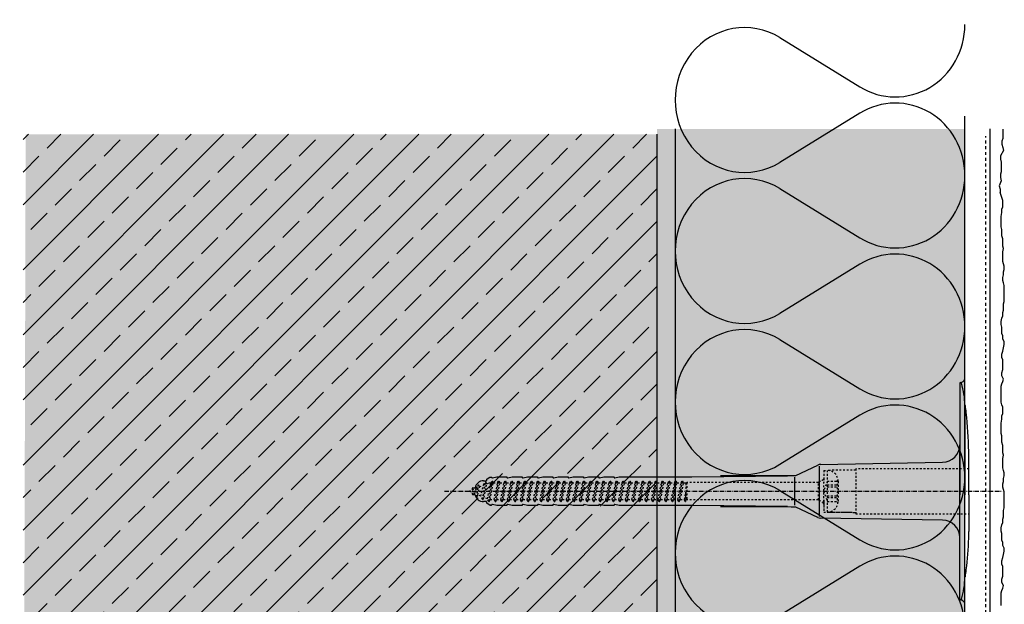
# Model space of a CAD drawing. Extents: x 1277 to 4112, y -11686 to -4513.
# Drawn here: x 1277 to 1548, y -11237 to -11075 of the extents above; entities that cross this region are included whole.
import ezdxf

# ---------------------------------------------------------------- set-up
doc = ezdxf.new("R2010")
doc.units = 0
doc.header["$LTSCALE"] = 0.1
for name, pattern in [('ACHSE', [18.5, 12, -3, 0.5, -3]), ('AUSGEZOGEN', [0]), ('MVS_STRICH', [48, 8, -8, 8, -8, 8, -8]), ('STRICHLINIE', [10, 5, -5]), ('STRICHLINIE2', [0.375, 0.25, -0.125])]:
    doc.linetypes.add(name, pattern=pattern)
for name, color, linetype in [('ACHSEN', 1, 'ACHSE'), ('Armierung', 6, 'Continuous'), ('BEMASSUNG', 1, 'AUSGEZOGEN'), ('Dämmstoff Miwo', 6, 'Continuous'), ('DÄMMUNG', 1, 'Continuous'), ('Putz', 6, 'Continuous'), ('Rohbau', 4, 'Continuous'), ('SCHRAFFUR', 7, 'Continuous'), ('SICHTBARE', 7, 'Continuous'), ('UNSICHTBARE', 1, 'STRICHLINIE')]:
    doc.layers.add(name, color=color, linetype=linetype)

# ---------------------------------------------------------------- blocks, each defined once
blk = doc.blocks.new('DAEMM')
at = {"layer": 'DÄMMUNG'}
for p, q in [((0.2065, 0.362), (0.0435, 0.638)), ((0.4565, 0.638), (0.2935, 0.362))]:
    blk.add_line(p, q, dxfattribs=at)
for centre, radius, start, end in [((0.25, 0.76), 0.2398, 329.435, 210.565), ((-0.0001, 0.2399), 0.2399, 270.0152, 30.5802), ((0.5001, 0.2399), 0.2399, 149.4198, 269.9848)]:
    blk.add_arc(centre, radius, start, end, dxfattribs=at)
blk = doc.blocks.new('A$C77E92DD5')
at = {"layer": 'ACHSEN', "color": 1, "linetype": 'ACHSE'}
blk.add_line((-142.19, 0), (11.74, 0), dxfattribs=at)
at = {"layer": 'SICHTBARE', "color": 1, "linetype": 'Continuous'}
for p, q in [((0, 29.72), (0, 12.79)), ((1.57, 23.62), (1.44, 23.67)), ((1.44, 23.67), (1.44, -1)), ((0, -12.79), (0, 12.79)), ((0, 12.79), (0, -1)), ((2.53, -1), (2.53, 9.08)), ((-45.24, 4.38), (-39.15, 7.22)), ((-38.77, 6.9), (-38.77, -6.98)), ((-38.38, 7.4), (-4.72, 7.99)), ((-131.42, 2.88), (-130.66, 2.88)), ((-130.66, 2.88), (-130.66, 2.99)), ((-130.42, 3.41), (-129.66, 3.84)), ((-129.66, 3.84), (-129.21, 3.84)), ((-129.66, 3.84), (-129.21, 3.84)), ((-128.98, 3.68), (-127.78, 3.96)), ((-127.78, 3.96), (-124.99, 3.96)), ((-124.99, 3.96), (-124.99, 3.86)), ((-124.76, 3.68), (-123.55, 3.96)), ((-123.55, 3.96), (-120.77, 3.96)), ((-120.77, 3.96), (-120.77, 3.86)), ((-120.53, 3.68), (-119.33, 3.96)), ((-119.33, 3.96), (-116.55, 3.96)), ((-116.55, 3.96), (-116.54, 3.86)), ((-116.31, 3.68), (-115.1, 3.96)), ((-115.1, 3.96), (-112.32, 3.96)), ((-112.32, 3.96), (-112.32, 3.86)), ((-112.08, 3.68), (-110.88, 3.96)), ((-110.88, 3.96), (-108.1, 3.96)), ((-108.1, 3.96), (-108.1, 3.86)), ((-107.86, 3.68), (-106.66, 3.96)), ((-106.79, 2.3), (-107.25, 2.75)), ((-106.66, 3.96), (-105.65, 3.96)), ((-105.65, 3.96), (-103.87, 3.96)), ((-105.65, 3.96), (-105.65, 3.96)), ((-103.87, 3.96), (-103.87, 3.86)), ((-103.64, 3.68), (-102.43, 3.96)), ((-102.43, 3.96), (-99.65, 3.96)), ((-99.65, 3.96), (-99.65, 3.86)), ((-99.41, 3.68), (-98.21, 3.96)), ((-98.21, 3.96), (-95.43, 3.96)), ((-95.43, 3.96), (-95.42, 3.86)), ((-95.19, 3.68), (-93.98, 3.96)), ((-93.98, 3.96), (-73.92, 3.96)), ((-73.92, 3.96), (-47.52, 4.2)), ((-47.52, 4.2), (-66.05, 4.2)), ((-45.64, 3.91), (-45.64, -3.87)), ((-134.5, 0.43), (-134.5, 0.82)), ((-134.35, 0.96), (-133.78, 0.96)), ((-133.59, 0.81), (-133.77, 0.99)), ((-103.26, 2.3), (-103.51, 2.55)), ((-99.72, 2.3), (-99.78, 2.35)), ((-134.5, -0.82), (-134.5, -0.43)), ((-133.78, -0.96), (-134.35, -0.96)), ((0, -14.79), (0, -1)), ((1.44, -23.67), (1.44, -1)), ((2.53, -1), (2.53, -11.08)), ((-130.66, -2.88), (-131.42, -2.88)), ((-130.66, -2.99), (-130.66, -2.88)), ((-129.66, -3.84), (-130.42, -3.41)), ((-129.66, -3.84), (-129.21, -3.84)), ((-129.21, -3.84), (-129.66, -3.84)), ((-127.78, -3.96), (-128.98, -3.68)), ((-124.99, -3.96), (-127.78, -3.96)), ((-124.99, -3.86), (-124.99, -3.96)), ((-123.55, -3.96), (-124.76, -3.68)), ((-120.77, -3.96), (-123.55, -3.96)), ((-120.77, -3.86), (-120.77, -3.96)), ((-119.33, -3.96), (-120.53, -3.68)), ((-116.55, -3.96), (-119.33, -3.96)), ((-116.54, -3.86), (-116.55, -3.96)), ((-115.1, -3.96), (-116.31, -3.68)), ((-112.32, -3.96), (-115.1, -3.96)), ((-112.32, -3.86), (-112.32, -3.96)), ((-110.88, -3.96), (-112.08, -3.68)), ((-108.1, -3.96), (-110.88, -3.96)), ((-108.1, -3.86), (-108.1, -3.96)), ((-106.66, -3.96), (-107.86, -3.68)), ((-105.65, -3.96), (-106.66, -3.96)), ((-103.87, -3.96), (-105.65, -3.96)), ((-105.65, -3.96), (-105.65, -3.96)), ((-103.87, -3.86), (-103.87, -3.96)), ((-102.43, -3.96), (-103.64, -3.68)), ((-99.65, -3.96), (-102.43, -3.96)), ((-99.65, -3.86), (-99.65, -3.96)), ((-98.21, -3.96), (-99.41, -3.68)), ((-95.43, -3.96), (-98.21, -3.96)), ((-95.42, -3.86), (-95.43, -3.96)), ((-93.98, -3.96), (-95.19, -3.68)), ((-73.92, -3.96), (-93.98, -3.96)), ((-47.52, -4.2), (-73.92, -3.96)), ((-66.05, -4.2), (-47.52, -4.2)), ((-39.15, -7.22), (-45.24, -4.38)), ((-4.72, -7.99), (-38.38, -7.4)), ((0, -29.72), (0, -14.79)), ((1.57, -23.62), (1.44, -23.67))]:
    blk.add_line(p, q, dxfattribs=at)
for centre, radius, start, end in [((0.25, 29.72), 0.25, 17.0383, 178.0994), ((-0.39, 32.09), 2.22, 286.8171, 325.4868), ((0.38, 29.72), 0.384, 178.0994, 180), ((-20.16, 23.46), 21.6, 0.6383, 17.0383), ((-92.03, 10.18), 94.56, 6.9976, 8.1712), ((-114.81, 8.86), 117.34, 1.0436, 6.2808), ((-4.8, 12.79), 4.8, 271, 0), ((-92.03, 9.08), 94.56, 0, 1.1634), ((-38.34, 5.48), 1.92, 91, 115), ((-131.42, 0.48), 2.4, 90, 168.463), ((-130.18, 2.99), 0.48, 120, 180), ((-129.02, 3.86), 0.192, 187.3299, 283.2), ((-124.8, 3.86), 0.192, 181, 283.2), ((-120.58, 3.86), 0.192, 181, 283.2), ((-116.35, 3.86), 0.192, 181, 283.2), ((-112.13, 3.86), 0.192, 181, 283.2), ((-107.9, 3.86), 0.192, 181, 283.2), ((-103.68, 3.86), 0.192, 181, 283.2), ((-99.46, 3.86), 0.192, 181, 283.2), ((-95.23, 3.86), 0.192, 181, 283.2), ((-65.93, 1193.88), 1189.68, 269.99407, 270.99641), ((-134.35, 0.82), 0.144, 90, 180), ((-134.35, -0.82), 0.144, 180, 270), ((-131.42, -0.48), 2.4, 191.537, 270), ((-130.18, -2.99), 0.48, 180, 240), ((-129.02, -3.86), 0.192, 76.8, 172.6701), ((-124.8, -3.86), 0.192, 76.8, 179), ((-120.58, -3.86), 0.192, 76.8, 179), ((-116.35, -3.86), 0.192, 76.8, 179), ((-112.13, -3.86), 0.192, 76.8, 179), ((-107.9, -3.86), 0.192, 76.8, 179), ((-103.68, -3.86), 0.192, 76.8, 179), ((-99.46, -3.86), 0.192, 76.8, 179), ((-95.23, -3.86), 0.192, 76.8, 179), ((-65.93, -1193.88), 1189.68, 89.00359, 90.00593), ((-38.34, -5.48), 1.92, 245, 269), ((-4.8, -12.79), 4.8, 0, 89), ((-75.23, -11.26), 77.76, 352.2821, 358.7159), ((-92.03, -11.08), 94.56, 358.8366, 0), ((-92.03, -10.18), 94.56, 351.8288, 353.0024), ((-20.16, -23.46), 21.6, 342.9617, 359.3617), ((0.38, -29.72), 0.384, 180, 181.9006), ((0.25, -29.72), 0.25, 181.9006, 342.9617), ((-0.42, -32.09), 2.22, 34.5132, 73.1829)]:
    blk.add_arc(centre, radius, start, end, dxfattribs=at)
for points in [[(-129.66, 3.84), (-129.66, 3.84), (-129.66, 3.84), (-129.66, 3.84)], [(-129.21, 3.84), (-129.21, 3.84), (-129.21, 3.84), (-129.21, 3.84)], [(-129.66, -3.84), (-129.66, -3.84), (-129.66, -3.84), (-129.66, -3.84)], [(-129.21, -3.84), (-129.21, -3.84), (-129.21, -3.84), (-129.21, -3.84)]]:
    blk.add_open_spline(points, degree=3, dxfattribs=at)
at = {"layer": 'UNSICHTBARE', "color": 2, "linetype": 'STRICHLINIE'}
for p, q in [((-37.54, 5.75), (-37.54, 2.9)), ((-37.54, 5.75), (-36.54, 5.75)), ((-28.68, 5.84), (-36.54, 5.75)), ((-36.54, 5.75), (-36.54, -5.75)), ((2.53, 6.2), (-28.68, 6.2)), ((-28.68, 6.2), (-28.68, -6.2)), ((-130, -2.8), (-129.09, 2.8)), ((-129.9, -2.8), (-128.99, 2.8)), ((-129.38, 2.3), (-129.09, 2.8)), ((-129.09, 2.8), (-128.99, 2.8)), ((-128.7, 2.3), (-128.99, 2.8)), ((-128.19, -2.8), (-127.28, 2.8)), ((-128.09, -2.8), (-127.18, 2.8)), ((-127.57, 2.3), (-127.28, 2.8)), ((-127.28, 2.8), (-127.18, 2.8)), ((-126.89, 2.3), (-127.18, 2.8)), ((-126.38, -2.8), (-125.47, 2.8)), ((-126.28, -2.8), (-125.37, 2.8)), ((-125.76, 2.3), (-125.47, 2.8)), ((-125.47, 2.8), (-125.37, 2.8)), ((-125.08, 2.3), (-125.37, 2.8)), ((-124.57, -2.8), (-123.66, 2.8)), ((-124.47, -2.8), (-123.56, 2.8)), ((-123.95, 2.3), (-123.66, 2.8)), ((-123.66, 2.8), (-123.56, 2.8)), ((-123.27, 2.3), (-123.56, 2.8)), ((-122.76, -2.8), (-121.85, 2.8)), ((-122.66, -2.8), (-121.75, 2.8)), ((-122.14, 2.3), (-121.85, 2.8)), ((-121.85, 2.8), (-121.75, 2.8)), ((-121.46, 2.3), (-121.75, 2.8)), ((-120.95, -2.8), (-120.04, 2.8)), ((-120.85, -2.8), (-119.94, 2.8)), ((-120.33, 2.3), (-120.04, 2.8)), ((-120.04, 2.8), (-119.94, 2.8)), ((-119.65, 2.3), (-119.94, 2.8)), ((-119.14, -2.8), (-118.23, 2.8)), ((-119.04, -2.8), (-118.13, 2.8)), ((-118.52, 2.3), (-118.23, 2.8)), ((-118.23, 2.8), (-118.13, 2.8)), ((-117.84, 2.3), (-118.13, 2.8)), ((-117.33, -2.8), (-116.42, 2.8)), ((-117.23, -2.8), (-116.32, 2.8)), ((-116.71, 2.3), (-116.42, 2.8)), ((-116.42, 2.8), (-116.32, 2.8)), ((-116.03, 2.3), (-116.32, 2.8)), ((-115.52, -2.8), (-114.61, 2.8)), ((-115.42, -2.8), (-114.51, 2.8)), ((-114.9, 2.3), (-114.61, 2.8)), ((-114.61, 2.8), (-114.51, 2.8)), ((-114.22, 2.3), (-114.51, 2.8)), ((-113.71, -2.8), (-112.8, 2.8)), ((-113.61, -2.8), (-112.7, 2.8)), ((-113.09, 2.3), (-112.8, 2.8)), ((-112.8, 2.8), (-112.7, 2.8)), ((-112.41, 2.3), (-112.7, 2.8)), ((-111.9, -2.8), (-110.99, 2.8)), ((-111.8, -2.8), (-110.89, 2.8)), ((-111.28, 2.3), (-110.99, 2.8)), ((-110.99, 2.8), (-110.89, 2.8)), ((-110.6, 2.3), (-110.89, 2.8)), ((-110.09, -2.8), (-109.18, 2.8)), ((-109.99, -2.8), (-109.08, 2.8)), ((-109.47, 2.3), (-109.18, 2.8)), ((-109.18, 2.8), (-109.08, 2.8)), ((-108.79, 2.3), (-109.08, 2.8)), ((-108.28, -2.8), (-107.37, 2.8)), ((-108.18, -2.8), (-107.27, 2.8)), ((-107.66, 2.3), (-107.37, 2.8)), ((-107.37, 2.8), (-107.27, 2.8)), ((-106.98, 2.3), (-107.27, 2.8)), ((-106.47, -2.8), (-105.56, 2.8)), ((-106.37, -2.8), (-105.46, 2.8)), ((-105.85, 2.3), (-105.56, 2.8)), ((-105.56, 2.8), (-105.46, 2.8)), ((-105.17, 2.3), (-105.46, 2.8)), ((-104.66, -2.8), (-103.75, 2.8)), ((-104.56, -2.8), (-103.65, 2.8)), ((-104.04, 2.3), (-103.75, 2.8)), ((-103.75, 2.8), (-103.65, 2.8)), ((-103.36, 2.3), (-103.65, 2.8)), ((-102.85, -2.8), (-101.94, 2.8)), ((-102.75, -2.8), (-101.84, 2.8)), ((-102.23, 2.3), (-101.94, 2.8)), ((-101.94, 2.8), (-101.84, 2.8)), ((-101.55, 2.3), (-101.84, 2.8)), ((-101.04, -2.8), (-100.13, 2.8)), ((-100.94, -2.8), (-100.03, 2.8)), ((-100.42, 2.3), (-100.13, 2.8)), ((-100.13, 2.8), (-100.03, 2.8)), ((-99.74, 2.3), (-100.03, 2.8)), ((-99.23, -2.8), (-98.32, 2.8)), ((-99.13, -2.8), (-98.22, 2.8)), ((-98.61, 2.3), (-98.32, 2.8)), ((-98.32, 2.8), (-98.22, 2.8)), ((-97.93, 2.3), (-98.22, 2.8)), ((-97.42, -2.8), (-96.51, 2.8)), ((-97.32, -2.8), (-96.41, 2.8)), ((-96.8, 2.3), (-96.51, 2.8)), ((-96.51, 2.8), (-96.41, 2.8)), ((-96.12, 2.3), (-96.41, 2.8)), ((-95.61, -2.8), (-94.7, 2.8)), ((-95.51, -2.8), (-94.6, 2.8)), ((-94.99, 2.3), (-94.7, 2.8)), ((-94.7, 2.8), (-94.6, 2.8)), ((-94.31, 2.3), (-94.6, 2.8)), ((-93.8, -2.8), (-92.89, 2.8)), ((-93.7, -2.8), (-92.79, 2.8)), ((-93.18, 2.3), (-92.89, 2.8)), ((-92.89, 2.8), (-92.79, 2.8)), ((-92.5, 2.3), (-92.79, 2.8)), ((-91.99, -2.8), (-91.08, 2.8)), ((-91.89, -2.8), (-90.98, 2.8)), ((-91.37, 2.3), (-91.08, 2.8)), ((-91.08, 2.8), (-90.98, 2.8)), ((-90.69, 2.3), (-90.98, 2.8)), ((-90.18, -2.8), (-89.27, 2.8)), ((-90.08, -2.8), (-89.17, 2.8)), ((-89.56, 2.3), (-89.27, 2.8)), ((-89.27, 2.8), (-89.17, 2.8)), ((-88.88, 2.3), (-89.17, 2.8)), ((-88.37, -2.8), (-87.46, 2.8)), ((-88.27, -2.8), (-87.36, 2.8)), ((-87.75, 2.3), (-87.46, 2.8)), ((-87.46, 2.8), (-87.36, 2.8)), ((-87.07, 2.3), (-87.36, 2.8)), ((-86.56, -2.8), (-85.65, 2.8)), ((-86.46, -2.8), (-85.55, 2.8)), ((-85.94, 2.3), (-85.65, 2.8)), ((-85.65, 2.8), (-85.55, 2.8)), ((-85.26, 2.3), (-85.55, 2.8)), ((-84.75, -2.8), (-83.84, 2.8)), ((-84.65, -2.8), (-83.74, 2.8)), ((-84.13, 2.3), (-83.84, 2.8)), ((-83.84, 2.8), (-83.74, 2.8)), ((-83.45, 2.3), (-83.74, 2.8)), ((-82.94, -2.8), (-82.03, 2.8)), ((-82.84, -2.8), (-81.93, 2.8)), ((-82.32, 2.3), (-82.03, 2.8)), ((-82.03, 2.8), (-81.93, 2.8)), ((-81.64, 2.3), (-81.93, 2.8)), ((-81.13, -2.8), (-80.22, 2.8)), ((-81.03, -2.8), (-80.12, 2.8)), ((-80.51, 2.3), (-80.22, 2.8)), ((-80.22, 2.8), (-80.12, 2.8)), ((-79.83, 2.3), (-80.12, 2.8)), ((-79.32, -2.8), (-78.41, 2.8)), ((-79.22, -2.8), (-78.31, 2.8)), ((-78.7, 2.3), (-78.41, 2.8)), ((-78.41, 2.8), (-78.31, 2.8)), ((-78.02, 2.3), (-78.31, 2.8)), ((-77.51, -2.8), (-76.6, 2.8)), ((-77.41, -2.8), (-76.5, 2.8)), ((-76.89, 2.3), (-76.6, 2.8)), ((-76.6, 2.8), (-76.5, 2.8)), ((-76.21, 2.3), (-76.5, 2.8)), ((-37.54, 3.25), (-39.01, 2.4)), ((-36.54, 2.8), (-37.56, 0)), ((-37.54, 4.71), (-37.54, 3.55)), ((-37.54, 3.55), (-37.54, 2.4)), ((-37.54, -2.9), (-37.54, 2.9)), ((-36.54, 2.8), (-36.54, -2.8)), ((-36.54, 2.8), (-33.79, 2.8)), ((-33.79, 3.05), (-33.79, -3.05)), ((-33.79, 3.05), (-33.55, 3.05)), ((-33.54, 2.75), (-33.54, -2.75)), ((-135.54, 0), (-133.42, 0.88)), ((-133.88, -0.69), (-135.54, 0)), ((-133.88, -0.69), (-133.42, 0.88)), ((-133.42, 0.88), (-132.92, 1.74)), ((-133.37, -1.56), (-132.92, 1.74)), ((-133.27, -1.56), (-132.82, 1.74)), ((-132.99, -1.06), (-132.53, 1.24)), ((-132.92, 1.74), (-132.82, 1.74)), ((-132.53, 1.24), (-132.82, 1.74)), ((-132.53, 1.24), (-131.45, 1.69)), ((-132.2, -1.38), (-131.45, 1.69)), ((-131.7, -2.25), (-130.95, 2.56)), ((-131.6, -2.25), (-130.85, 2.56)), ((-131.45, 1.69), (-130.95, 2.56)), ((-131.31, -1.75), (-130.56, 2.06)), ((-130.95, 2.56), (-130.85, 2.56)), ((-130.56, 2.06), (-130.85, 2.56)), ((-130.56, 2.06), (-129.98, 2.3)), ((-130.38, -2.13), (-129.38, 2.3)), ((-129.98, 2.3), (-129.38, 2.3)), ((-129.61, -2.3), (-128.7, 2.3)), ((-128.7, 2.3), (-127.57, 2.3)), ((-128.48, -2.3), (-127.57, 2.3)), ((-127.8, -2.3), (-126.89, 2.3)), ((-126.89, 2.3), (-125.76, 2.3)), ((-126.67, -2.3), (-125.76, 2.3)), ((-125.99, -2.3), (-125.08, 2.3)), ((-125.08, 2.3), (-123.95, 2.3)), ((-124.86, -2.3), (-123.95, 2.3)), ((-124.18, -2.3), (-123.27, 2.3)), ((-123.27, 2.3), (-122.14, 2.3)), ((-123.05, -2.3), (-122.14, 2.3)), ((-122.37, -2.3), (-121.46, 2.3)), ((-121.46, 2.3), (-120.33, 2.3)), ((-121.24, -2.3), (-120.33, 2.3)), ((-120.56, -2.3), (-119.65, 2.3)), ((-119.65, 2.3), (-118.52, 2.3)), ((-119.43, -2.3), (-118.52, 2.3)), ((-118.75, -2.3), (-117.84, 2.3)), ((-117.84, 2.3), (-116.71, 2.3)), ((-117.62, -2.3), (-116.71, 2.3)), ((-116.94, -2.3), (-116.03, 2.3)), ((-116.03, 2.3), (-114.9, 2.3)), ((-115.81, -2.3), (-114.9, 2.3)), ((-115.13, -2.3), (-114.22, 2.3)), ((-114.22, 2.3), (-113.09, 2.3)), ((-114, -2.3), (-113.09, 2.3)), ((-113.32, -2.3), (-112.41, 2.3)), ((-112.41, 2.3), (-111.28, 2.3)), ((-112.19, -2.3), (-111.28, 2.3)), ((-111.51, -2.3), (-110.6, 2.3)), ((-110.6, 2.3), (-109.47, 2.3)), ((-110.38, -2.3), (-109.47, 2.3)), ((-109.7, -2.3), (-108.79, 2.3)), ((-108.79, 2.3), (-107.66, 2.3)), ((-108.57, -2.3), (-107.66, 2.3)), ((-107.89, -2.3), (-106.98, 2.3)), ((-106.98, 2.3), (-105.85, 2.3)), ((-106.76, -2.3), (-105.85, 2.3)), ((-106.08, -2.3), (-105.17, 2.3)), ((-105.17, 2.3), (-104.04, 2.3)), ((-104.95, -2.3), (-104.04, 2.3)), ((-104.27, -2.3), (-103.36, 2.3)), ((-103.36, 2.3), (-102.23, 2.3)), ((-103.14, -2.3), (-102.23, 2.3)), ((-102.46, -2.3), (-101.55, 2.3)), ((-101.55, 2.3), (-100.42, 2.3)), ((-101.33, -2.3), (-100.42, 2.3)), ((-100.65, -2.3), (-99.74, 2.3)), ((-99.74, 2.3), (-98.61, 2.3)), ((-99.52, -2.3), (-98.61, 2.3)), ((-98.84, -2.3), (-97.93, 2.3)), ((-97.93, 2.3), (-96.8, 2.3)), ((-97.71, -2.3), (-96.8, 2.3)), ((-97.03, -2.3), (-96.12, 2.3)), ((-96.12, 2.3), (-94.99, 2.3)), ((-95.9, -2.3), (-94.99, 2.3)), ((-95.22, -2.3), (-94.31, 2.3)), ((-94.31, 2.3), (-93.18, 2.3)), ((-94.09, -2.3), (-93.18, 2.3)), ((-93.41, -2.3), (-92.5, 2.3)), ((-92.5, 2.3), (-91.37, 2.3)), ((-92.28, -2.3), (-91.37, 2.3)), ((-91.6, -2.3), (-90.69, 2.3)), ((-90.69, 2.3), (-89.56, 2.3)), ((-90.47, -2.3), (-89.56, 2.3)), ((-89.79, -2.3), (-88.88, 2.3)), ((-88.88, 2.3), (-87.75, 2.3)), ((-88.66, -2.3), (-87.75, 2.3)), ((-87.98, -2.3), (-87.07, 2.3)), ((-87.07, 2.3), (-85.94, 2.3)), ((-86.85, -2.3), (-85.94, 2.3)), ((-86.17, -2.3), (-85.26, 2.3)), ((-85.26, 2.3), (-84.13, 2.3)), ((-85.04, -2.3), (-84.13, 2.3)), ((-84.36, -2.3), (-83.45, 2.3)), ((-83.45, 2.3), (-82.32, 2.3)), ((-83.23, -2.3), (-82.32, 2.3)), ((-82.55, -2.3), (-81.64, 2.3)), ((-81.64, 2.3), (-80.51, 2.3)), ((-81.42, -2.3), (-80.51, 2.3)), ((-80.74, -2.3), (-79.83, 2.3)), ((-79.83, 2.3), (-78.7, 2.3)), ((-79.61, -2.3), (-78.7, 2.3)), ((-78.93, -2.3), (-78.02, 2.3)), ((-78.02, 2.3), (-76.89, 2.3)), ((-77.8, -2.3), (-76.89, 2.3)), ((-77.12, -2.3), (-76.21, 2.3)), ((-76.21, 2.3), (-75.54, 2.3)), ((-75.54, 2.3), (-75.36, 2.4)), ((-75.54, -2.3), (-75.54, 2.3)), ((-75.36, 2.4), (-75.36, -2.4)), ((-39.01, 2.4), (-75.36, 2.4)), ((-39.01, -2.4), (-39.01, 2.4)), ((-37.56, 0), (-36.54, -2.8)), ((-36.54, 1.75), (-33.79, 1.75)), ((-36.54, 1.25), (-33.79, 1.25)), ((-133.37, -1.56), (-133.88, -0.69)), ((-133.37, -1.56), (-133.27, -1.56)), ((-133.27, -1.56), (-132.99, -1.06)), ((-132.2, -1.38), (-132.99, -1.06)), ((-131.7, -2.25), (-132.2, -1.38)), ((-131.7, -2.25), (-131.6, -2.25)), ((-131.6, -2.25), (-131.31, -1.75)), ((-130.38, -2.13), (-131.31, -1.75)), ((-130, -2.8), (-130.38, -2.13)), ((-129.9, -2.8), (-129.61, -2.3)), ((-129.61, -2.3), (-128.48, -2.3)), ((-128.19, -2.8), (-128.48, -2.3)), ((-128.09, -2.8), (-127.8, -2.3)), ((-127.8, -2.3), (-126.67, -2.3)), ((-126.38, -2.8), (-126.67, -2.3)), ((-126.28, -2.8), (-125.99, -2.3)), ((-125.99, -2.3), (-124.86, -2.3)), ((-124.57, -2.8), (-124.86, -2.3)), ((-124.47, -2.8), (-124.18, -2.3)), ((-124.18, -2.3), (-123.05, -2.3)), ((-122.76, -2.8), (-123.05, -2.3)), ((-122.66, -2.8), (-122.37, -2.3)), ((-122.37, -2.3), (-121.24, -2.3)), ((-120.95, -2.8), (-121.24, -2.3)), ((-120.85, -2.8), (-120.56, -2.3)), ((-120.56, -2.3), (-119.43, -2.3)), ((-119.14, -2.8), (-119.43, -2.3)), ((-119.04, -2.8), (-118.75, -2.3)), ((-118.75, -2.3), (-117.62, -2.3)), ((-117.33, -2.8), (-117.62, -2.3)), ((-117.23, -2.8), (-116.94, -2.3)), ((-116.94, -2.3), (-115.81, -2.3)), ((-115.52, -2.8), (-115.81, -2.3)), ((-115.42, -2.8), (-115.13, -2.3)), ((-115.13, -2.3), (-114, -2.3)), ((-113.71, -2.8), (-114, -2.3)), ((-113.61, -2.8), (-113.32, -2.3)), ((-113.32, -2.3), (-112.19, -2.3)), ((-111.9, -2.8), (-112.19, -2.3)), ((-111.8, -2.8), (-111.51, -2.3)), ((-111.51, -2.3), (-110.38, -2.3)), ((-110.09, -2.8), (-110.38, -2.3)), ((-109.99, -2.8), (-109.7, -2.3)), ((-109.7, -2.3), (-108.57, -2.3)), ((-108.28, -2.8), (-108.57, -2.3)), ((-108.18, -2.8), (-107.89, -2.3)), ((-107.89, -2.3), (-106.76, -2.3)), ((-106.47, -2.8), (-106.76, -2.3)), ((-106.37, -2.8), (-106.08, -2.3)), ((-106.08, -2.3), (-104.95, -2.3)), ((-104.66, -2.8), (-104.95, -2.3)), ((-104.56, -2.8), (-104.27, -2.3)), ((-104.27, -2.3), (-103.14, -2.3)), ((-102.85, -2.8), (-103.14, -2.3)), ((-102.75, -2.8), (-102.46, -2.3)), ((-102.46, -2.3), (-101.33, -2.3)), ((-101.04, -2.8), (-101.33, -2.3)), ((-100.94, -2.8), (-100.65, -2.3)), ((-100.65, -2.3), (-99.52, -2.3)), ((-99.23, -2.8), (-99.52, -2.3)), ((-99.13, -2.8), (-98.84, -2.3)), ((-98.84, -2.3), (-97.71, -2.3)), ((-97.42, -2.8), (-97.71, -2.3)), ((-97.32, -2.8), (-97.03, -2.3)), ((-97.03, -2.3), (-95.9, -2.3)), ((-95.61, -2.8), (-95.9, -2.3)), ((-95.51, -2.8), (-95.22, -2.3)), ((-95.22, -2.3), (-94.09, -2.3)), ((-93.8, -2.8), (-94.09, -2.3)), ((-93.7, -2.8), (-93.41, -2.3)), ((-93.41, -2.3), (-92.28, -2.3)), ((-91.99, -2.8), (-92.28, -2.3)), ((-91.89, -2.8), (-91.6, -2.3)), ((-91.6, -2.3), (-90.47, -2.3)), ((-90.18, -2.8), (-90.47, -2.3)), ((-90.08, -2.8), (-89.79, -2.3)), ((-89.79, -2.3), (-88.66, -2.3)), ((-88.37, -2.8), (-88.66, -2.3)), ((-88.27, -2.8), (-87.98, -2.3)), ((-87.98, -2.3), (-86.85, -2.3)), ((-86.56, -2.8), (-86.85, -2.3)), ((-86.46, -2.8), (-86.17, -2.3)), ((-86.17, -2.3), (-85.04, -2.3)), ((-84.75, -2.8), (-85.04, -2.3)), ((-84.65, -2.8), (-84.36, -2.3)), ((-84.36, -2.3), (-83.23, -2.3)), ((-82.94, -2.8), (-83.23, -2.3)), ((-82.84, -2.8), (-82.55, -2.3)), ((-82.55, -2.3), (-81.42, -2.3)), ((-81.13, -2.8), (-81.42, -2.3)), ((-81.03, -2.8), (-80.74, -2.3)), ((-80.74, -2.3), (-79.61, -2.3)), ((-79.32, -2.8), (-79.61, -2.3)), ((-79.22, -2.8), (-78.93, -2.3)), ((-78.93, -2.3), (-77.8, -2.3)), ((-77.51, -2.8), (-77.8, -2.3)), ((-77.41, -2.8), (-77.12, -2.3)), ((-77.12, -2.3), (-75.99, -2.3)), ((-75.99, -2.3), (-75.54, -0.01)), ((-75.7, -2.8), (-75.99, -2.3)), ((-75.7, -2.8), (-75.54, -0.01)), ((-75.6, -2.8), (-75.54, -0.01)), ((-75.6, -2.8), (-75.54, -2.3)), ((-75.36, -2.4), (-75.54, -2.3)), ((-39.01, -2.4), (-75.36, -2.4)), ((-37.54, -3.25), (-39.01, -2.4)), ((-37.54, -2.4), (-37.54, -3.55)), ((-36.54, -1.25), (-33.79, -1.25)), ((-36.54, -1.75), (-33.79, -1.75)), ((-130, -2.8), (-129.9, -2.8)), ((-128.19, -2.8), (-128.09, -2.8)), ((-126.38, -2.8), (-126.28, -2.8)), ((-124.57, -2.8), (-124.47, -2.8)), ((-122.76, -2.8), (-122.66, -2.8)), ((-120.95, -2.8), (-120.85, -2.8)), ((-119.14, -2.8), (-119.04, -2.8)), ((-117.33, -2.8), (-117.23, -2.8)), ((-115.52, -2.8), (-115.42, -2.8)), ((-113.71, -2.8), (-113.61, -2.8)), ((-111.9, -2.8), (-111.8, -2.8)), ((-110.09, -2.8), (-109.99, -2.8)), ((-108.28, -2.8), (-108.18, -2.8)), ((-106.47, -2.8), (-106.37, -2.8)), ((-104.66, -2.8), (-104.56, -2.8)), ((-102.85, -2.8), (-102.75, -2.8)), ((-101.04, -2.8), (-100.94, -2.8)), ((-99.23, -2.8), (-99.13, -2.8)), ((-97.42, -2.8), (-97.32, -2.8)), ((-95.61, -2.8), (-95.51, -2.8)), ((-93.8, -2.8), (-93.7, -2.8)), ((-91.99, -2.8), (-91.89, -2.8)), ((-90.18, -2.8), (-90.08, -2.8)), ((-88.37, -2.8), (-88.27, -2.8)), ((-86.56, -2.8), (-86.46, -2.8)), ((-84.75, -2.8), (-84.65, -2.8)), ((-82.94, -2.8), (-82.84, -2.8)), ((-81.13, -2.8), (-81.03, -2.8)), ((-79.32, -2.8), (-79.22, -2.8)), ((-77.51, -2.8), (-77.41, -2.8)), ((-75.7, -2.8), (-75.6, -2.8)), ((-37.54, -2.9), (-37.54, -5.75)), ((-37.54, -3.55), (-37.54, -4.71)), ((-36.54, -2.8), (-33.79, -2.8)), ((-33.79, -3.05), (-33.55, -3.05)), ((-37.54, -5.75), (-36.54, -5.75)), ((-28.68, -6.2), (2.53, -6.2))]:
    blk.add_line(p, q, dxfattribs=at)
at = {"layer": 'UNSICHTBARE', "color": 2, "linetype": 'STRICHLINIE2'}
blk.add_line((-36.54, -5.75), (-28.68, -5.84), dxfattribs=at)
at = {"layer": 'UNSICHTBARE', "color": 2, "linetype": 'STRICHLINIE'}
for centre, radius, start, end in [((-36.54, 2.75), 3, 0, 90), ((-38.02, 3.55), 0.48, 270, 0), ((-38.02, -3.55), 0.48, 0, 90), ((-36.54, -2.75), 3, 270, 0)]:
    blk.add_arc(centre, radius, start, end, dxfattribs=at)

msp = doc.modelspace()

# ---------------------------------------------------------------- hatches: boundary and pattern name
at = {"layer": 'SCHRAFFUR', "linetype": 'Continuous'}
h = msp.add_hatch(dxfattribs=at)
h.set_pattern_fill('HEX', color=252, scale=0.23, style=0)
h.set_pattern_definition([(0, (-2e-13, -728.1495), (0, 1.2648301), [0.73025, -1.4605]), (120, (-2e-13, -728.1495), (-1.095375, -0.63241505), [0.73025, -1.4605]), (60, (0.7302, -728.1495), (-1.095375, 0.63241505), [0.73025, -1.4605])])
h.paths.add_polyline_path([(1452.53, -11368.39), (1457.53, -11368.39), (1457.53, -11105.51), (1452.53, -11105.51)])
h.paths.add_polyline_path([(1457.53, -11393.39), (1452.53, -11393.39), (1452.53, -11653.31), (1457.53, -11653.31)])
at = {"layer": 'SCHRAFFUR', "linetype": 'AUSGEZOGEN', "true_color": 0xedfee1}
h = msp.add_hatch(color=7, dxfattribs=at)
h.dxf.hatch_style = 1
h.paths.add_polyline_path([(1537.53, -11368.39), (1457.53, -11368.39), (1457.53, -11105.51), (1537.53, -11105.51)])
at = {"layer": 'SCHRAFFUR', "linetype": 'Continuous'}
h = msp.add_hatch(color=254, dxfattribs=at)
h.dxf.hatch_style = 1
h.paths.add_polyline_path([(1277.53, -11373.41), (1452.53, -11373.41), (1452.53, -11107.01), (1278.27, -11107.01)])
h.paths.add_polyline_path([(1277.53, -11388.41), (1452.53, -11388.41), (1452.53, -11654.81), (1276.62, -11654.81)])
at = {"layer": 'SCHRAFFUR', "lineweight": -3}
h = msp.add_hatch(dxfattribs=at)
h.set_pattern_fill('ANSI33', color=3, scale=2, style=0)
h.set_pattern_definition([(45, (-2e-13, -729.65), (-8.980256, 8.980256), []), (45, (8.98, -729.65), (-8.980256, 8.980256), [6.35, -3.175])])
h.paths.add_polyline_path([(1452.53, -11373.41), (1452.53, -11107.01), (1277.53, -11107.01), (1277.53, -11373.41)])

# ---------------------------------------------------------------- linework, layer by layer
at = {"layer": 'Armierung', "lineweight": -3}
msp.add_line((1544.53, -11371.53), (1544.53, -11105.51), dxfattribs=at)
at = {"layer": 'Putz', "color": 6, "linetype": 'AUSGEZOGEN', "lineweight": -3}
for p, q in [((1547.98, -11105.56), (1547.98, -11106.44)), ((1547.98, -11108.21), (1547.76, -11108.87)), ((1547.98, -11106.44), (1547.98, -11107.33)), ((1547.98, -11107.33), (1547.98, -11108.21)), ((1547.76, -11108.87), (1547.76, -11109.76)), ((1547.76, -11109.76), (1547.98, -11110.64)), ((1547.98, -11110.64), (1548.2, -11111.53)), ((1548.2, -11111.53), (1547.35, -11112.97)), ((1547.35, -11112.97), (1547.35, -11113.86)), ((1547.35, -11113.86), (1547.57, -11114.74)), ((1547.57, -11114.74), (1547.57, -11115.62)), ((1547.57, -11115.62), (1547.57, -11116.51)), ((1547.57, -11116.51), (1547.57, -11117.39)), ((1547.57, -11117.39), (1547.35, -11118.05)), ((1547.35, -11118.05), (1547.35, -11118.94)), ((1547.35, -11118.94), (1547.57, -11119.82)), ((1547.57, -11119.82), (1547.01, -11121.28)), ((1547.01, -11121.28), (1547.23, -11122.16)), ((1547.23, -11122.16), (1547.23, -11123.05)), ((1547.98, -11125.29), (1547.23, -11123.05)), ((1547.76, -11127.72), (1547.98, -11127.06)), ((1547.98, -11126.18), (1547.98, -11125.29)), ((1547.98, -11127.06), (1547.98, -11126.18)), ((1547.53, -11129.71), (1547.76, -11128.61)), ((1547.53, -11130.6), (1547.53, -11129.71)), ((1547.76, -11128.61), (1547.76, -11127.72)), ((1547.53, -11131.7), (1547.53, -11130.6)), ((1547.53, -11132.58), (1547.53, -11131.7)), ((1547.76, -11133.25), (1547.53, -11132.58)), ((1547.76, -11134.13), (1547.76, -11133.25)), ((1547.76, -11135.02), (1547.76, -11134.13)), ((1547.98, -11135.9), (1547.76, -11135.02)), ((1547.98, -11136.78), (1547.98, -11135.9)), ((1547.98, -11137.89), (1547.98, -11136.78)), ((1548.2, -11138.55), (1547.98, -11137.89)), ((1547.98, -11139.43), (1548.2, -11138.55)), ((1547.98, -11140.32), (1547.98, -11139.43)), ((1547.98, -11141.2), (1547.98, -11140.32)), ((1547.98, -11142.09), (1547.98, -11141.2)), ((1548.2, -11142.75), (1547.98, -11142.09)), ((1548.42, -11143.41), (1548.2, -11142.75)), ((1548.42, -11144.29), (1548.42, -11143.41)), ((1547.98, -11146.5), (1548.2, -11145.84)), ((1547.98, -11147.39), (1547.98, -11146.5)), ((1548.2, -11144.96), (1548.42, -11144.29)), ((1548.2, -11145.84), (1548.2, -11144.96)), ((1548.2, -11148.05), (1547.98, -11147.39)), ((1548.42, -11148.71), (1548.2, -11148.05)), ((1548.42, -11149.6), (1548.42, -11148.71)), ((1548.42, -11150.48), (1548.42, -11149.6)), ((1548.42, -11151.37), (1548.42, -11150.48)), ((1548.42, -11152.25), (1548.42, -11151.37)), ((1548.2, -11153.8), (1548.42, -11153.13)), ((1548.2, -11154.68), (1548.2, -11153.8)), ((1548.2, -11155.56), (1548.2, -11154.68)), ((1548.42, -11153.13), (1548.42, -11152.25)), ((1547.76, -11157.77), (1547.98, -11157.11)), ((1547.98, -11156.23), (1548.2, -11155.56)), ((1547.98, -11157.11), (1547.98, -11156.23)), ((1547.53, -11158.66), (1547.76, -11157.77)), ((1547.53, -11159.54), (1547.53, -11158.66)), ((1547.76, -11160.2), (1547.53, -11159.54)), ((1547.76, -11161.09), (1547.76, -11160.2)), ((1547.76, -11161.97), (1547.76, -11161.09)), ((1547.98, -11162.63), (1547.76, -11161.97)), ((1547.98, -11163.52), (1547.98, -11162.63)), ((1548.42, -11164.18), (1547.98, -11163.52)), ((1548.2, -11165.95), (1548.42, -11165.06)), ((1548.42, -11165.06), (1548.42, -11164.18)), ((1547.76, -11167.72), (1547.98, -11166.83)), ((1547.76, -11168.6), (1547.76, -11167.72)), ((1547.98, -11166.83), (1548.2, -11165.95)), ((1547.98, -11169.26), (1547.76, -11168.6)), ((1547.98, -11170.15), (1547.98, -11169.26)), ((1547.98, -11171.03), (1547.98, -11170.15)), ((1547.98, -11171.91), (1547.98, -11171.03)), ((1547.76, -11172.8), (1547.98, -11171.91)), ((1547.76, -11173.68), (1547.76, -11172.8)), ((1548.2, -11174.57), (1547.76, -11173.68)), ((1547.53, -11176.55), (1547.76, -11175.89)), ((1547.76, -11175.89), (1547.98, -11175.23)), ((1547.98, -11175.23), (1548.2, -11174.57)), ((1547.53, -11177.44), (1547.53, -11176.55)), ((1547.53, -11178.32), (1547.53, -11177.44)), ((1547.53, -11179.21), (1547.53, -11178.32)), ((1547.53, -11180.09), (1547.53, -11179.21)), ((1547.53, -11180.97), (1547.53, -11180.09)), ((1547.76, -11181.64), (1547.53, -11180.97)), ((1547.98, -11182.3), (1547.76, -11181.64)), ((1547.76, -11184.73), (1547.98, -11184.07)), ((1547.98, -11183.18), (1547.98, -11182.3)), ((1547.98, -11184.07), (1547.98, -11183.18)), ((1547.53, -11186.72), (1547.76, -11185.61)), ((1547.53, -11187.6), (1547.53, -11186.72)), ((1547.76, -11185.61), (1547.76, -11184.73)), ((1547.53, -11188.71), (1547.53, -11187.6)), ((1547.53, -11189.59), (1547.53, -11188.71)), ((1547.76, -11190.25), (1547.53, -11189.59)), ((1547.76, -11191.14), (1547.76, -11190.25)), ((1547.76, -11192.02), (1547.76, -11191.14)), ((1547.98, -11192.9), (1547.76, -11192.02)), ((1547.98, -11193.79), (1547.98, -11192.9)), ((1547.98, -11194.89), (1547.98, -11193.79)), ((1548.2, -11195.56), (1547.98, -11194.89)), ((1547.98, -11196.44), (1548.2, -11195.56)), ((1547.98, -11197.32), (1547.98, -11196.44)), ((1547.98, -11198.21), (1547.98, -11197.32)), ((1547.98, -11199.09), (1547.98, -11198.21)), ((1548.2, -11199.75), (1547.98, -11199.09)), ((1548.42, -11200.42), (1548.2, -11199.75)), ((1548.42, -11201.3), (1548.42, -11200.42)), ((1547.98, -11203.51), (1548.2, -11202.85)), ((1547.98, -11204.39), (1547.98, -11203.51)), ((1548.2, -11201.96), (1548.42, -11201.3)), ((1548.2, -11202.85), (1548.2, -11201.96)), ((1548.2, -11205.06), (1547.98, -11204.39)), ((1548.42, -11205.72), (1548.2, -11205.06)), ((1548.42, -11206.6), (1548.42, -11205.72)), ((1548.42, -11207.49), (1548.42, -11206.6)), ((1548.42, -11208.37), (1548.42, -11207.49)), ((1548.42, -11209.25), (1548.42, -11208.37)), ((1548.2, -11210.8), (1548.42, -11210.14)), ((1548.2, -11211.68), (1548.2, -11210.8)), ((1548.2, -11212.57), (1548.2, -11211.68)), ((1548.42, -11210.14), (1548.42, -11209.25)), ((1547.76, -11214.78), (1547.98, -11214.12)), ((1547.98, -11213.23), (1548.2, -11212.57)), ((1547.98, -11214.12), (1547.98, -11213.23)), ((1547.53, -11215.66), (1547.76, -11214.78)), ((1547.53, -11216.55), (1547.53, -11215.66)), ((1547.76, -11217.21), (1547.53, -11216.55)), ((1547.76, -11218.09), (1547.76, -11217.21)), ((1547.76, -11218.98), (1547.76, -11218.09)), ((1547.98, -11219.64), (1547.76, -11218.98)), ((1547.98, -11220.52), (1547.98, -11219.64)), ((1548.42, -11221.19), (1547.98, -11220.52)), ((1548.2, -11222.95), (1548.42, -11222.07)), ((1548.42, -11222.07), (1548.42, -11221.19)), ((1547.76, -11224.72), (1547.98, -11223.84)), ((1547.76, -11225.6), (1547.76, -11224.72)), ((1547.98, -11223.84), (1548.2, -11222.95)), ((1547.98, -11226.27), (1547.76, -11225.6)), ((1547.98, -11227.15), (1547.98, -11226.27)), ((1547.98, -11228.03), (1547.98, -11227.15)), ((1547.98, -11228.92), (1547.98, -11228.03)), ((1547.76, -11229.8), (1547.98, -11228.92)), ((1547.76, -11230.69), (1547.76, -11229.8)), ((1548.2, -11231.57), (1547.76, -11230.69)), ((1547.53, -11233.56), (1547.76, -11232.9)), ((1547.53, -11234.44), (1547.53, -11233.56)), ((1547.76, -11232.9), (1547.98, -11232.23)), ((1547.98, -11232.23), (1548.2, -11231.57)), ((1547.53, -11235.33), (1547.53, -11234.44)), ((1547.53, -11236.21), (1547.53, -11235.33)), ((1547.53, -11237.09), (1547.53, -11236.21))]:
    msp.add_line(p, q, dxfattribs=at)
at = {"layer": 'Rohbau', "linetype": 'Continuous', "lineweight": -3}
msp.add_line((1452.53, -11107.01), (1452.53, -11373.41), dxfattribs=at)
at = {"layer": 'SICHTBARE', "color": 1, "linetype": 'Continuous'}
for p, q in [((1537.53, -11368.39), (1537.53, -11101.99)), ((1457.53, -11105.51), (1457.53, -11369.89))]:
    msp.add_line(p, q, dxfattribs=at)
at = {"layer": 'SICHTBARE', "color": 6, "linetype": 'MVS_STRICH'}
msp.add_line((1543.28, -11370.32), (1543.28, -11107.54), dxfattribs=at)

# ---------------------------------------------------------------- block references
at = {"layer": 'BEMASSUNG', "color": 7, "linetype": 'Continuous'}
msp.add_blockref('A$C77E92DD5', (1536.1, -11205.51), dxfattribs=at)
at = {"layer": 'Dämmstoff Miwo', "color": 3, "linetype": 'AUSGEZOGEN', "xscale": 83.3333333333333, "yscale": 80, "zscale": 83.3333333333333, "rotation": 89.99999999999999}
for p in [(1537.53, -11118.39), (1537.53, -11160.06), (1537.53, -11201.72), (1537.53, -11243.39)]:
    msp.add_blockref('DAEMM', p, dxfattribs=at)

doc.saveas('drawing.dxf')
